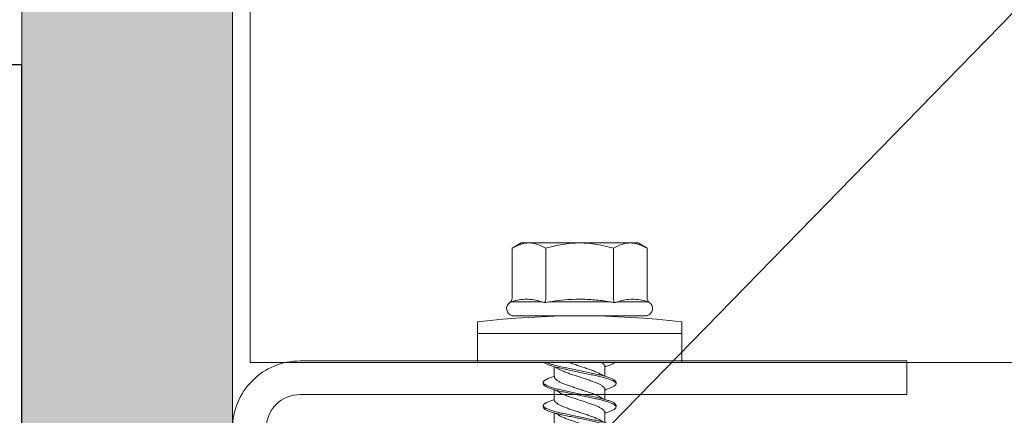
# Model space of a CAD drawing. Units: millimetres. Extents: x 186 to 6126, y -762 to 4488.
# Drawn here: x 677 to 735, y 2006 to 2030 of the extents above; entities that cross this region are included whole.
import ezdxf
from ezdxf import colors
from ezdxf.entities.mleader import LeaderData, LeaderLine
from ezdxf.math import Vec2, Vec3

# ---------------------------------------------------------------- set-up
doc = ezdxf.new("R2010")
doc.units = ezdxf.units.MM
doc.layers.add('CUA-KHUON', color=2, linetype='Continuous')
for name, color, linetype, lineweight in [('DLS_AlçıLevha', 7, 'Continuous', 13), ('DLS_Hatch_BOARDEX', 30, 'Continuous', 0), ('DLS_Multileader', 254, 'Continuous', 0), ('DLS_Profil', 6, 'Continuous', 0), ('DLS_Vida', 251, 'Continuous', 0)]:
    doc.layers.add(name, color=color, linetype=linetype, lineweight=lineweight)
doc.styles.get("Standard").update_dxf_attribs({"font": 'arial.ttf'})

# ---------------------------------------------------------------- blocks, each defined once
blk = doc.blocks.new('*U82')
blk.add_line((13.163, -25), (639.904, -25))
blk.add_lwpolyline([(13.163, -25), (13.163, 0)])
blk = doc.blocks.new('DLS_Vida_DrillexSapkali')
at = {"color": 0, "linetype": 'Continuous', "lineweight": 15}
for p, q in [((0, 12.124), (-2.425, 12.124)), ((-1.732, 12.124), (-1.732, 0)), ((0, 0), (0, 12.124)), ((-6.8, 10.062), (-7.11, 9.526)), ((-3.822, 10.062), (-6.8, 10.062)), ((-3.62, 8.34), (-3.62, 10.096)), ((-2.78, 10.062), (-2.792, 10.062)), ((-2.78, 10.062), (-2.78, 2.062)), ((-7.11, 9.526), (-7.11, 2.598)), ((-3.822, 8.062), (-6.8, 8.062)), ((-3.62, 4.305), (-3.62, 7.819)), ((0.24, 7.563), (0.819, 7.563)), ((1.613, 7.563), (2.192, 7.563)), ((2.986, 7.563), (3.565, 7.563)), ((0.239, 4.563), (0.809, 4.563)), ((1.612, 4.563), (2.182, 4.563)), ((2.986, 4.563), (3.555, 4.563)), ((-3.822, 4.062), (-6.8, 4.062)), ((-3.62, 2.028), (-3.62, 3.785)), ((-7.11, 2.598), (-6.8, 2.062)), ((-3.822, 2.062), (-6.8, 2.062)), ((-2.78, 2.062), (-2.792, 2.062)), ((-2.425, 0), (0, 0))]:
    blk.add_line(p, q, dxfattribs=at)
for centre, radius, start, end in [((49.182, 6.062), 51.962, 173.30023, 186.69977), ((-3.213, 9.959), 0.433, 13.72812, 144.4321), ((-3.213, 2.165), 0.433, 215.53317, 346.2509)]:
    blk.add_arc(centre, radius, start, end, dxfattribs=at)
for points, knots in [([(-7.11, 9.062), (-7.11, 9.232), (-7.08, 9.401), (-6.972, 9.734), (-6.895, 9.899), (-6.8, 10.062)], [0, 0, 0, 0, 0.5, 0.5, 1, 1, 1, 1]), ([(-3.62, 10.096), (-3.713, 9.801), (-3.769, 9.505), (-3.769, 9.064), (-3.755, 8.917), (-3.704, 8.627), (-3.666, 8.483), (-3.62, 8.34)], [0, 0, 0, 0, 0.5, 0.5, 0.75, 0.75, 1, 1, 1, 1]), ([(1.137, 8.221), (1.129, 8.215), (1.103, 8.196), (1.067, 8.152), (1.027, 8.087), (0.991, 8.021), (0.951, 7.933), (0.91, 7.831), (0.868, 7.717), (0.838, 7.624), (0.822, 7.573), (0.819, 7.563)], [0, 0, 0, 0, 0.0795762, 0.2401902, 0.3213156, 0.4307376, 0.5409359, 0.6535761, 0.7670573, 0.8755538, 0.8985204, 0.8985204, 0.8985204, 0.8985204]), ([(1.306, 8.107), (1.303, 8.112), (1.274, 8.167), (1.231, 8.202), (1.177, 8.23), (1.151, 8.224), (1.137, 8.221)], [0, 0, 0, 0, 0.0470279, 0.4920801, 0.7448018, 1, 1, 1, 1]), ([(1.308, 8.21), (1.309, 8.21), (1.333, 8.205), (1.385, 8.136), (1.463, 8.003), (1.542, 7.803), (1.618, 7.556), (1.689, 7.26), (1.759, 6.933), (1.836, 6.577), (1.914, 6.21), (1.993, 5.836), (2.069, 5.471), (2.141, 5.12), (2.21, 4.798), (2.287, 4.513), (2.365, 4.277), (2.439, 4.098), (2.485, 4.029), (2.505, 3.998)], [0, 0, 0, 0, 0.000631, 0.063056, 0.127303, 0.189629, 0.253766, 0.316018, 0.380041, 0.442459, 0.506702, 0.569001, 0.633107, 0.695391, 0.759452, 0.821866, 0.886105, 0.948375, 1, 1, 1, 1]), ([(2.51, 8.221), (2.502, 8.215), (2.477, 8.196), (2.441, 8.152), (2.4, 8.087), (2.364, 8.021), (2.324, 7.933), (2.283, 7.831), (2.241, 7.717), (2.211, 7.624), (2.195, 7.573), (2.192, 7.563)], [0, 0, 0, 0, 0.0795762, 0.2401902, 0.3213156, 0.4307376, 0.5409359, 0.6535761, 0.7670573, 0.8755538, 0.8985204, 0.8985204, 0.8985204, 0.8985204]), ([(2.679, 8.107), (2.677, 8.112), (2.647, 8.167), (2.604, 8.202), (2.551, 8.23), (2.524, 8.224), (2.51, 8.221)], [0, 0, 0, 0, 0.0470279, 0.4920801, 0.7448018, 1, 1, 1, 1]), ([(2.682, 8.21), (2.682, 8.21), (2.706, 8.205), (2.758, 8.136), (2.836, 8.003), (2.915, 7.803), (2.991, 7.556), (3.062, 7.26), (3.132, 6.933), (3.209, 6.577), (3.287, 6.21), (3.366, 5.836), (3.443, 5.471), (3.514, 5.12), (3.583, 4.798), (3.66, 4.513), (3.738, 4.277), (3.812, 4.098), (3.858, 4.029), (3.879, 3.998)], [0, 0, 0, 0, 0.000631, 0.063056, 0.127303, 0.189629, 0.253766, 0.316018, 0.380041, 0.442459, 0.506702, 0.569001, 0.633107, 0.695391, 0.759452, 0.821866, 0.886105, 0.948375, 1, 1, 1, 1]), ([(2.705, 8.197), (2.722, 8.183), (2.766, 8.123), (2.836, 8.003), (2.915, 7.803), (2.991, 7.556), (3.062, 7.26), (3.132, 6.933), (3.209, 6.577), (3.287, 6.21), (3.366, 5.836), (3.443, 5.471), (3.514, 5.12), (3.583, 4.798), (3.66, 4.513), (3.738, 4.277), (3.812, 4.098), (3.858, 4.029), (3.879, 3.998)], [0.019853, 0.019853, 0.019853, 0.019853, 0.0630558, 0.1273032, 0.1896294, 0.2537656, 0.3160184, 0.3800405, 0.4424593, 0.5067016, 0.5690011, 0.633107, 0.6953908, 0.759452, 0.8218659, 0.8861046, 0.9483755, 1, 1, 1, 1]), ([(-7.11, 6.062), (-7.11, 6.401), (-7.08, 6.744), (-6.972, 7.411), (-6.894, 7.739), (-6.8, 8.062)], [0, 0, 0, 0, 0.5, 0.5, 1, 1, 1, 1]), ([(-3.62, 7.819), (-3.713, 7.237), (-3.769, 6.652), (-3.769, 5.77), (-3.755, 5.475), (-3.704, 4.888), (-3.666, 4.596), (-3.62, 4.305)], [0, 0, 0, 0, 0.5, 0.5, 0.75, 0.75, 1, 1, 1, 1]), ([(0, 8.148), (0.004, 8.143), (0.034, 8.099), (0.09, 8.003), (0.169, 7.803), (0.245, 7.556), (0.315, 7.26), (0.386, 6.933), (0.463, 6.577), (0.541, 6.21), (0.62, 5.836), (0.696, 5.471), (0.768, 5.12), (0.837, 4.798), (0.914, 4.513), (0.992, 4.277), (1.066, 4.098), (1.111, 4.029), (1.132, 3.998)], [0.0540527, 0.0540527, 0.0540527, 0.0540527, 0.0630558, 0.1273032, 0.1896294, 0.2537656, 0.3160184, 0.3800405, 0.4424593, 0.5067016, 0.5690011, 0.633107, 0.6953908, 0.759452, 0.8218659, 0.8861046, 0.9483755, 1, 1, 1, 1]), ([(1.086, 3.946), (1.077, 3.953), (1.044, 3.977), (0.982, 4.084), (0.904, 4.262), (0.825, 4.498), (0.749, 4.779), (0.679, 5.101), (0.609, 5.447), (0.532, 5.814), (0.453, 6.185), (0.374, 6.556), (0.298, 6.91), (0.227, 7.242), (0.157, 7.537), (0.081, 7.788), (0.028, 7.926), (0.001, 7.983), (0, 7.985)], [0, 0, 0, 0, 0.0251867, 0.0896345, 0.1559466, 0.2207256, 0.2873965, 0.3519286, 0.4183026, 0.4827722, 0.5491095, 0.6138857, 0.6805521, 0.7450646, 0.8114195, 0.8759089, 0.9422696, 0.9438269, 0.9438269, 0.9438269, 0.9438269]), ([(2.459, 3.946), (2.45, 3.953), (2.417, 3.977), (2.356, 4.084), (2.278, 4.262), (2.199, 4.498), (2.122, 4.779), (2.052, 5.101), (1.982, 5.447), (1.905, 5.814), (1.827, 6.185), (1.748, 6.556), (1.671, 6.91), (1.6, 7.242), (1.531, 7.537), (1.454, 7.788), (1.379, 7.985), (1.329, 8.068), (1.306, 8.107)], [0, 0, 0, 0, 0.025187, 0.089635, 0.155947, 0.220726, 0.287396, 0.351929, 0.418303, 0.482772, 0.54911, 0.613886, 0.680552, 0.745065, 0.81142, 0.875909, 0.94227, 1, 1, 1, 1]), ([(3.832, 3.946), (3.823, 3.953), (3.791, 3.977), (3.729, 4.084), (3.651, 4.262), (3.572, 4.498), (3.496, 4.779), (3.426, 5.101), (3.355, 5.447), (3.278, 5.814), (3.2, 6.185), (3.121, 6.556), (3.044, 6.91), (2.973, 7.242), (2.904, 7.537), (2.827, 7.788), (2.752, 7.985), (2.702, 8.068), (2.679, 8.107)], [0, 0, 0, 0, 0.025187, 0.089635, 0.155947, 0.220726, 0.287396, 0.351929, 0.418303, 0.482772, 0.54911, 0.613886, 0.680552, 0.745065, 0.81142, 0.875909, 0.94227, 1, 1, 1, 1]), ([(3.832, 3.946), (3.823, 3.953), (3.791, 3.977), (3.729, 4.084), (3.651, 4.262), (3.572, 4.498), (3.496, 4.779), (3.426, 5.101), (3.355, 5.447), (3.278, 5.814), (3.2, 6.185), (3.121, 6.556), (3.044, 6.91), (2.973, 7.242), (2.904, 7.537), (2.827, 7.788), (2.76, 7.963), (2.719, 8.038), (2.705, 8.064)], [0, 0, 0, 0, 0.0251867, 0.0896345, 0.1559466, 0.2207256, 0.2873965, 0.3519286, 0.4183026, 0.4827722, 0.5491095, 0.6138857, 0.6805521, 0.7450646, 0.8114195, 0.8759089, 0.9422696, 0.9786945, 0.9786945, 0.9786945, 0.9786945]), ([(0.253, 7.515), (0.364, 7.313), (0.431, 7.233), (0.486, 7.073), (0.594, 6.847), (0.675, 6.594), (0.762, 6.332), (0.852, 6.061), (0.941, 5.793), (1.03, 5.531), (1.112, 5.286), (1.193, 5.066), (1.28, 4.882), (1.369, 4.734), (1.459, 4.629), (1.542, 4.568), (1.59, 4.565), (1.612, 4.563)], [0.0046437, 0.0046437, 0.0046437, 0.0046437, 0.0352634, 0.1048323, 0.1764445, 0.245064, 0.3156689, 0.3842468, 0.4547277, 0.5242974, 0.5959126, 0.6645017, 0.7350747, 0.803639, 0.8741048, 0.9436747, 1, 1, 1, 1]), ([(2.159, 4.647), (2.064, 4.817), (2, 4.896), (1.945, 5.054), (1.837, 5.28), (1.756, 5.533), (1.669, 5.795), (1.58, 6.066), (1.49, 6.334), (1.401, 6.596), (1.319, 6.841), (1.239, 7.061), (1.152, 7.245), (1.062, 7.393), (0.972, 7.497), (0.89, 7.559), (0.841, 7.562), (0.819, 7.563)], [0.006526, 0.006526, 0.006526, 0.006526, 0.0352634, 0.1048323, 0.1764445, 0.245064, 0.3156689, 0.3842468, 0.4547277, 0.5242974, 0.5959126, 0.6645017, 0.7350747, 0.803639, 0.8741048, 0.9436747, 1, 1, 1, 1]), ([(1.626, 7.515), (1.738, 7.313), (1.804, 7.233), (1.859, 7.073), (1.968, 6.847), (2.048, 6.594), (2.135, 6.332), (2.225, 6.061), (2.314, 5.793), (2.403, 5.531), (2.485, 5.286), (2.566, 5.066), (2.653, 4.882), (2.743, 4.734), (2.832, 4.629), (2.915, 4.568), (2.964, 4.565), (2.986, 4.563)], [0.0046437, 0.0046437, 0.0046437, 0.0046437, 0.0352634, 0.1048323, 0.1764445, 0.245064, 0.3156689, 0.3842468, 0.4547277, 0.5242974, 0.5959126, 0.6645017, 0.7350747, 0.803639, 0.8741048, 0.9436747, 1, 1, 1, 1]), ([(3.532, 4.647), (3.438, 4.817), (3.373, 4.896), (3.319, 5.054), (3.21, 5.28), (3.13, 5.533), (3.043, 5.795), (2.953, 6.066), (2.863, 6.334), (2.774, 6.596), (2.693, 6.841), (2.612, 7.061), (2.525, 7.245), (2.435, 7.393), (2.346, 7.497), (2.263, 7.559), (2.214, 7.562), (2.192, 7.563)], [0.006526, 0.006526, 0.006526, 0.006526, 0.0352634, 0.1048323, 0.1764445, 0.245064, 0.3156689, 0.3842468, 0.4547277, 0.5242974, 0.5959126, 0.6645017, 0.7350747, 0.803639, 0.8741048, 0.9436747, 1, 1, 1, 1]), ([(2.999, 7.515), (3.111, 7.313), (3.177, 7.233), (3.232, 7.073), (3.341, 6.847), (3.421, 6.594), (3.508, 6.332), (3.598, 6.061), (3.688, 5.793), (3.777, 5.531), (3.858, 5.286), (3.939, 5.066), (4.026, 4.882), (4.116, 4.734), (4.205, 4.629), (4.288, 4.568), (4.337, 4.565), (4.359, 4.563)], [0.0046437, 0.0046437, 0.0046437, 0.0046437, 0.0352634, 0.1048323, 0.1764445, 0.245064, 0.3156689, 0.3842468, 0.4547277, 0.5242974, 0.5959126, 0.6645017, 0.7350747, 0.803639, 0.8741048, 0.9436747, 1, 1, 1, 1]), ([(0.786, 4.647), (0.691, 4.817), (0.627, 4.896), (0.572, 5.054), (0.464, 5.28), (0.383, 5.533), (0.296, 5.795), (0.206, 6.066), (0.117, 6.334), (0.048, 6.538), (0.01, 6.65), (0, 6.68)], [0.006526, 0.006526, 0.006526, 0.006526, 0.0352634, 0.1048323, 0.1764445, 0.245064, 0.3156689, 0.3842468, 0.4547277, 0.5242974, 0.5490911, 0.5490911, 0.5490911, 0.5490911]), ([(3.532, 4.647), (3.438, 4.817), (3.373, 4.896), (3.319, 5.054), (3.21, 5.28), (3.13, 5.533), (3.043, 5.795), (2.953, 6.066), (2.863, 6.334), (2.779, 6.582), (2.728, 6.734), (2.705, 6.802)], [0.006526, 0.006526, 0.006526, 0.006526, 0.0352634, 0.1048323, 0.1764445, 0.245064, 0.3156689, 0.3842468, 0.4547277, 0.5242974, 0.5845513, 0.5845513, 0.5845513, 0.5845513]), ([(-6.8, 4.062), (-6.894, 4.388), (-6.973, 4.721), (-7.081, 5.388), (-7.11, 5.724), (-7.11, 6.062)], [0, 0, 0, 0, 0.5, 0.5, 1, 1, 1, 1]), ([(0, 4.736), (0.029, 4.696), (0.087, 4.628), (0.168, 4.568), (0.217, 4.565), (0.239, 4.563)], [0.8072081, 0.8072081, 0.8072081, 0.8072081, 0.8741048, 0.9436747, 1, 1, 1, 1]), ([(2.705, 4.799), (2.717, 4.779), (2.76, 4.714), (2.832, 4.629), (2.915, 4.568), (2.964, 4.565), (2.986, 4.563)], [0.7747596, 0.7747596, 0.7747596, 0.7747596, 0.803639, 0.8741048, 0.9436747, 1, 1, 1, 1]), ([(0, 3.978), (0.023, 4.006), (0.073, 4.092), (0.148, 4.267), (0.205, 4.436), (0.235, 4.546), (0.239, 4.563)], [0.147161, 0.147161, 0.147161, 0.147161, 0.3645337, 0.6022444, 0.8468262, 0.8926811, 0.8926811, 0.8926811, 0.8926811]), ([(1.327, 3.938), (1.34, 3.947), (1.377, 3.973), (1.443, 4.085), (1.522, 4.267), (1.578, 4.436), (1.608, 4.546), (1.612, 4.563)], [0, 0, 0, 0, 0.1191986, 0.3645337, 0.6022444, 0.8468262, 0.8926811, 0.8926811, 0.8926811, 0.8926811]), ([(2.7, 3.938), (2.713, 3.947), (2.75, 3.973), (2.816, 4.085), (2.895, 4.267), (2.952, 4.436), (2.981, 4.546), (2.986, 4.563)], [0, 0, 0, 0, 0.1191986, 0.3645337, 0.6022444, 0.8468262, 0.8926811, 0.8926811, 0.8926811, 0.8926811]), ([(-7.11, 3.062), (-7.11, 3.232), (-7.08, 3.401), (-6.972, 3.734), (-6.895, 3.899), (-6.8, 4.062)], [0, 0, 0, 0, 0.5, 0.5, 1, 1, 1, 1]), ([(-3.62, 3.785), (-3.713, 3.498), (-3.769, 3.209), (-3.769, 2.768), (-3.755, 2.62), (-3.704, 2.324), (-3.666, 2.176), (-3.62, 2.028)], [0, 0, 0, 0, 0.5, 0.5, 0.75, 0.75, 1, 1, 1, 1]), ([(1.132, 3.998), (1.137, 3.989), (1.167, 3.937), (1.219, 3.904), (1.276, 3.89), (1.315, 3.926), (1.327, 3.938)], [0, 0, 0, 0, 0.073204, 0.439618, 0.816535, 1, 1, 1, 1]), ([(2.505, 3.998), (2.51, 3.989), (2.541, 3.937), (2.593, 3.904), (2.65, 3.89), (2.688, 3.926), (2.7, 3.938)], [0, 0, 0, 0, 0.073204, 0.439618, 0.816535, 1, 1, 1, 1])]:
    blk.add_open_spline(points, degree=3, knots=knots, dxfattribs=at)
for points in [[(-3.822, 10.062), (-3.718, 10.062), (-3.624, 10.128), (-3.565, 10.211)], [(-3.565, 10.211), (-3.591, 10.174), (-3.608, 10.136), (-3.62, 10.096)], [(-2.78, 9.955), (-2.78, 9.991), (-2.783, 10.027), (-2.792, 10.062)], [(-6.8, 8.062), (-6.989, 8.389), (-7.11, 8.721), (-7.11, 9.062)], [(-3.62, 8.34), (-3.608, 8.272), (-3.591, 8.204), (-3.565, 8.137)], [(-3.822, 8.062), (-3.718, 8.062), (-3.624, 8.095), (-3.565, 8.137)], [(-3.565, 8.137), (-3.591, 8.032), (-3.608, 7.926), (-3.62, 7.819)], [(-3.62, 4.305), (-3.608, 4.198), (-3.591, 4.092), (-3.565, 3.988)], [(-3.822, 4.062), (-3.718, 4.062), (-3.624, 4.029), (-3.565, 3.988)], [(-3.565, 3.988), (-3.591, 3.92), (-3.608, 3.853), (-3.62, 3.785)], [(-6.8, 2.062), (-6.989, 2.389), (-7.11, 2.721), (-7.11, 3.062)], [(-3.822, 2.062), (-3.718, 2.062), (-3.624, 1.996), (-3.565, 1.913)], [(-3.62, 2.028), (-3.608, 1.989), (-3.591, 1.95), (-3.565, 1.913)], [(-2.78, 2.169), (-2.78, 2.133), (-2.783, 2.098), (-2.792, 2.062)]]:
    blk.add_open_spline(points, degree=3, dxfattribs=at)
for points in [[(1.175, 8.225), (1.228, 8.223), (1.289, 8.214), (1.308, 8.21)], [(2.548, 8.225), (2.601, 8.223), (2.662, 8.214), (2.682, 8.21)], [(1.086, 3.946), (1.138, 3.92), (1.181, 3.904), (1.256, 3.899)], [(2.459, 3.946), (2.511, 3.92), (2.554, 3.904), (2.629, 3.899)]]:
    blk.add_spline(points, degree=3, dxfattribs=at)
blk = doc.blocks.new('*U57')
at = {"layer": 'DLS_Hatch_BOARDEX'}
h = blk.add_hatch(dxfattribs=at)
h.set_pattern_fill('AR-SAND', color=256, scale=0.01, style=0)
h.set_pattern_definition([(37.5, (-18.1348, 0), (-0.0160003, 0.4894132), [0, -0.38608, 0, -0.4318, 0, -0.41275]), (7.5, (-18.1348, 0), (0.449523, 0.716825), [0, -0.20828, 0, -0.34798, 0, -0.13335]), (327.5, (-18.44723, 0), (0.7909924, 0.001437), [0, -0.127, 0, -0.4572, 0, -0.5969]), (317.5, (-18.4472, 0), (0.763556, 0.222929), [0, -0.0635, 0, -0.29972, 0, -0.3429])])
h.paths.add_polyline_path([(28.945, 1.25), (7.955, 1.25), (7.955, 0), (28.945, 0)])
at = {"layer": 'DLS_AlçıLevha'}
blk.add_lwpolyline([(28.945, 1.25), (7.955, 1.25), (7.955, 0), (28.945, 0)], close=True, dxfattribs=at)
blk = doc.blocks.new('DLS_Profil_KapıDestek_75')
blk.add_lwpolyline([(-36.9, 40), (-34.9, 40), (-34.9, 4, 0.414214), (-32.9, 2), (57.9, 2, 0.414214), (59.9, 4), (59.9, 40), (61.9, 40), (61.9, 4, -0.414214), (57.9, 0), (-32.9, 0, -0.414214), (-36.9, 4)], format="xyb", close=True)
blk = doc.blocks.new('_Dot')
at = {"color": 0, "linetype": 'ByBlock', "lineweight": -2}
blk.add_line((-0.5, 0), (-1, 0), dxfattribs=at)
at = {"color": 0, "linetype": 'ByBlock', "const_width": 0.5}
blk.add_lwpolyline([(-0.25, 0, 1), (0.25, 0, 1)], format="xyb", close=True, dxfattribs=at)
blk = doc.blocks.new('pencere')
at = {"layer": 'CUA-KHUON'}
blk.add_lwpolyline([(8360.318, -10103.873), (8360.318, -10110.474), (8375.996, -10117.076), (8407.352, -10117.076), (8407.352, -10069.216), (8366.919, -10069.216), (8366.919, -10103.873)], dxfattribs=at)

msp = doc.modelspace()

# ---------------------------------------------------------------- block references
at = {"xscale": 10, "yscale": 10, "zscale": 10, "rotation": 89.99999999999984}
msp.add_blockref('*U57', (689.262, 1818.392), dxfattribs=at)
msp.add_blockref('pencere', (-7730.59, 12096.038))
at = {"layer": 'DLS_Profil'}
msp.add_blockref('*U82', (677.151, 2034.141), dxfattribs=at)
at = {"layer": 'DLS_Profil', "rotation": 270}
msp.add_blockref('DLS_Profil_KapıDestek_75', (689.262, 1972.341), dxfattribs=at)
at = {"layer": 'DLS_Vida', "xscale": -1, "rotation": 90}
msp.add_blockref('DLS_Vida_DrillexSapkali', (715.908, 2009.141), dxfattribs=at)

# ---------------------------------------------------------------- leaders
at = {"layer": 'DLS_Multileader'}
ml = msp.add_multileader_mtext('Standard', dxfattribs=at)
ml.set_content('\\A1;Somun civata (M8 x25)', color=256)
ml.set_leader_properties(color=256)
ml.set_arrow_properties(name='DOT')
ml.build(insert=Vec2(0, 0))
ml.multileader.update_dxf_attribs({"dogleg_length": 20, "arrow_head_size": 6})
ctx = ml.context
ctx.base_point, ctx.char_height, ctx.arrow_head_size, ctx.landing_gap_size, ctx.plane_origin = Vec3(879.487, 2155.253), 12, 6, 10, Vec3(756.427, 2034.912)
notes = []
notes.append((ctx, [(0, (1, 1, 0), (859.487, 2155.253), (1, 0), 20, [(1, [(691.334, 1984.559), (762.538, 2057.658)], 0, [])])]))
ctx.mtext.insert, ctx.mtext.line_spacing_factor, ctx.mtext.flow_direction = Vec3(889.487, 2163.017), 0.75, 5
for ctx, leaders in notes:
    for number, flags, end, landing, length, lines in leaders:
        leader = LeaderData()
        leader.index, (leader.has_last_leader_line, leader.has_dogleg_vector, leader.attachment_direction) = number, flags
        leader.last_leader_point, leader.dogleg_vector, leader.dogleg_length = Vec3(end), Vec3(landing), length
        for number, points, colour, breaks in lines:
            line = LeaderLine()
            line.index, line.vertices, line.color, line.breaks = number, Vec3.list(points), colors.encode_raw_color(colour), breaks
            leader.lines.append(line)
        ctx.leaders.append(leader)

doc.saveas('drawing.dxf')
